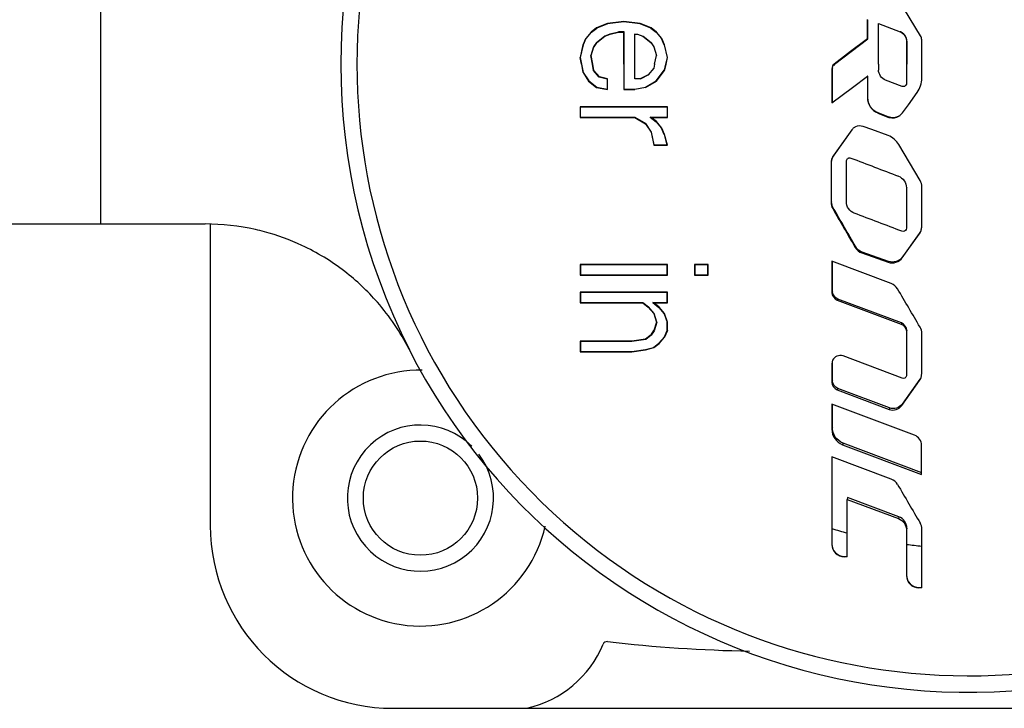
# Model space of a CAD drawing. Units: millimetres. Extents: x 49150 to 54947, y -3977 to 122.
# Drawn here: x 51014 to 51036, y -1712 to -1697 of the extents above; entities that cross this region are included whole.
import ezdxf

# ---------------------------------------------------------------- set-up
doc = ezdxf.new("R2010")
doc.units = ezdxf.units.MM

msp = doc.modelspace()

# ---------------------------------------------------------------- linework, layer by layer
at = {"color": 7, "linetype": 'Continuous'}
for p, q in [((51016.184, -1701.001), (51016.184, -1694.001)), ((51034.133, -1696.88), (51033.66, -1696.099)), ((51027.637, -1696.567), (51027.28, -1696.614)), ((51027.637, -1696.575), (51027.282, -1696.621)), ((51027.637, -1696.567), (51027.637, -1696.575)), ((51027.995, -1696.614), (51027.637, -1696.567)), ((51027.993, -1696.621), (51027.637, -1696.575)), ((51032.971, -1696.949), (51032.971, -1696.525)), ((51032.98, -1696.951), (51032.98, -1696.53)), ((51027.041, -1696.707), (51026.922, -1696.801)), ((51026.927, -1696.806), (51027.045, -1696.714)), ((51027.28, -1696.614), (51027.041, -1696.707)), ((51027.041, -1696.707), (51027.045, -1696.714)), ((51027.282, -1696.621), (51027.045, -1696.714)), ((51027.28, -1696.614), (51027.282, -1696.621)), ((51027.337, -1696.841), (51027.517, -1696.794)), ((51027.518, -1696.801), (51027.517, -1696.794)), ((51027.644, -1696.794), (51027.517, -1696.794)), ((51027.637, -1696.801), (51027.644, -1696.794)), ((51027.644, -1697.501), (51027.644, -1696.794)), ((51027.995, -1696.614), (51027.993, -1696.621)), ((51028.229, -1696.714), (51027.993, -1696.621)), ((51028.233, -1696.707), (51027.995, -1696.614)), ((51028.233, -1696.707), (51028.229, -1696.714)), ((51028.229, -1696.714), (51028.347, -1696.806)), ((51028.352, -1696.801), (51028.233, -1696.707)), ((51033.212, -1697.501), (51033.212, -1696.617)), ((51033.212, -1696.617), (51033.687, -1696.795)), ((51026.803, -1696.941), (51026.744, -1697.081)), ((51026.75, -1697.083), (51026.809, -1696.945)), ((51026.922, -1696.801), (51026.803, -1696.941)), ((51026.803, -1696.941), (51026.809, -1696.945)), ((51026.809, -1696.945), (51026.927, -1696.806)), ((51026.922, -1696.801), (51026.927, -1696.806)), ((51027.036, -1697.029), (51027.217, -1696.888)), ((51027.041, -1697.034), (51027.22, -1696.894)), ((51027.217, -1696.888), (51027.337, -1696.841)), ((51027.22, -1696.894), (51027.217, -1696.888)), ((51027.22, -1696.894), (51027.339, -1696.847)), ((51027.339, -1696.847), (51027.337, -1696.841)), ((51027.339, -1696.847), (51027.518, -1696.801)), ((51027.518, -1696.801), (51027.637, -1696.801)), ((51027.637, -1697.501), (51027.637, -1696.801)), ((51027.876, -1696.847), (51027.868, -1696.84)), ((51027.876, -1697.501), (51027.876, -1696.847)), ((51027.876, -1696.847), (51027.935, -1696.847)), ((51027.935, -1696.847), (51027.936, -1696.84)), ((51027.935, -1696.847), (51028.054, -1696.894)), ((51028.054, -1696.894), (51028.058, -1696.888)), ((51028.054, -1696.894), (51028.233, -1697.034)), ((51028.058, -1696.888), (51028.238, -1697.029)), ((51028.352, -1696.801), (51028.347, -1696.806)), ((51028.347, -1696.806), (51028.465, -1696.945)), ((51028.471, -1696.941), (51028.352, -1696.801)), ((51028.471, -1696.941), (51028.465, -1696.945)), ((51028.524, -1697.083), (51028.465, -1696.945)), ((51028.531, -1697.081), (51028.471, -1696.941)), ((51032.971, -1696.949), (51032.601, -1697.228)), ((51032.612, -1697.229), (51032.98, -1696.951)), ((51032.98, -1696.951), (51032.971, -1696.949)), ((51033.693, -1696.798), (51033.687, -1696.795)), ((51033.833, -1696.999), (51033.827, -1696.997)), ((51033.827, -1696.997), (51033.827, -1697.501)), ((51033.833, -1696.999), (51033.833, -1697.501)), ((51034.16, -1697.501), (51034.159, -1696.973)), ((51026.744, -1697.081), (51026.684, -1697.361)), ((51026.691, -1697.361), (51026.75, -1697.083)), ((51026.744, -1697.081), (51026.75, -1697.083)), ((51026.975, -1697.124), (51026.915, -1697.314)), ((51026.922, -1697.314), (51026.982, -1697.127)), ((51027.036, -1697.029), (51026.975, -1697.124)), ((51026.982, -1697.127), (51026.975, -1697.124)), ((51027.041, -1697.034), (51026.982, -1697.127)), ((51027.041, -1697.034), (51027.036, -1697.029)), ((51028.233, -1697.034), (51028.238, -1697.029)), ((51028.233, -1697.034), (51028.293, -1697.127)), ((51028.293, -1697.127), (51028.299, -1697.124)), ((51028.293, -1697.127), (51028.352, -1697.314)), ((51028.531, -1697.081), (51028.524, -1697.083)), ((51028.524, -1697.083), (51028.583, -1697.361)), ((51028.59, -1697.361), (51028.531, -1697.081)), ((51026.684, -1697.361), (51026.691, -1697.361)), ((51026.71, -1697.501), (51026.684, -1697.361)), ((51026.717, -1697.501), (51026.691, -1697.361)), ((51026.922, -1697.314), (51026.915, -1697.314)), ((51026.949, -1697.501), (51026.915, -1697.314)), ((51026.956, -1697.501), (51026.922, -1697.314)), ((51028.312, -1697.501), (51028.352, -1697.314)), ((51028.352, -1697.314), (51028.359, -1697.314)), ((51028.583, -1697.361), (51028.553, -1697.501)), ((51028.561, -1697.501), (51028.59, -1697.361)), ((51028.59, -1697.361), (51028.583, -1697.361)), ((51032.601, -1697.228), (51032.241, -1697.5)), ((51032.253, -1697.5), (51032.612, -1697.229)), ((51032.612, -1697.229), (51032.601, -1697.228)), ((51026.71, -1697.501), (51026.744, -1697.687)), ((51026.75, -1697.685), (51026.717, -1697.501)), ((51026.956, -1697.501), (51026.949, -1697.501)), ((51026.975, -1697.644), (51026.949, -1697.501)), ((51026.982, -1697.641), (51026.956, -1697.501)), ((51026.982, -1697.641), (51026.975, -1697.644)), ((51027.097, -1697.787), (51026.975, -1697.644)), ((51027.101, -1697.781), (51026.982, -1697.641)), ((51027.644, -1697.501), (51027.637, -1697.501)), ((51027.637, -1697.501), (51027.637, -1698.061)), ((51027.644, -1698.054), (51027.644, -1697.501)), ((51027.876, -1697.501), (51027.868, -1697.501)), ((51027.876, -1697.827), (51027.876, -1697.501)), ((51028.293, -1697.594), (51028.173, -1697.734)), ((51028.312, -1697.501), (51028.293, -1697.594)), ((51028.293, -1697.594), (51028.299, -1697.597)), ((51028.312, -1697.501), (51028.32, -1697.501)), ((51028.347, -1697.869), (51028.524, -1697.638)), ((51028.352, -1697.874), (51028.531, -1697.641)), ((51028.553, -1697.501), (51028.524, -1697.638)), ((51028.531, -1697.641), (51028.524, -1697.638)), ((51028.531, -1697.641), (51028.561, -1697.501)), ((51032.203, -1697.601), (51032.191, -1697.601)), ((51032.191, -1697.601), (51032.191, -1698.353)), ((51032.203, -1698.349), (51032.203, -1697.601)), ((51032.253, -1697.5), (51032.241, -1697.5)), ((51033.212, -1697.501), (51033.212, -1697.633)), ((51033.833, -1697.501), (51033.827, -1697.501)), ((51033.827, -1697.501), (51033.827, -1697.922)), ((51033.833, -1697.92), (51033.833, -1697.501)), ((51034.161, -1697.809), (51034.16, -1697.501)), ((51026.744, -1697.687), (51026.75, -1697.685)), ((51026.744, -1697.687), (51026.863, -1697.874)), ((51026.75, -1697.685), (51026.868, -1697.869)), ((51026.863, -1697.874), (51026.868, -1697.869)), ((51026.868, -1697.869), (51027.044, -1698.007)), ((51027.101, -1697.781), (51027.097, -1697.787)), ((51027.273, -1697.833), (51027.097, -1697.787)), ((51027.28, -1697.827), (51027.101, -1697.781)), ((51027.28, -1697.827), (51027.273, -1697.833)), ((51027.273, -1697.833), (51027.273, -1698.052)), ((51027.28, -1698.061), (51027.28, -1697.827)), ((51027.995, -1697.827), (51027.876, -1697.827)), ((51028.173, -1697.734), (51027.995, -1697.827)), ((51027.995, -1697.827), (51027.996, -1697.835)), ((51028.178, -1697.74), (51027.996, -1697.835)), ((51028.111, -1698.007), (51028.347, -1697.869)), ((51028.173, -1697.734), (51028.178, -1697.74)), ((51028.352, -1697.874), (51028.347, -1697.869)), ((51032.641, -1698.012), (51032.971, -1697.764)), ((51032.98, -1697.763), (51032.971, -1697.764)), ((51032.971, -1697.764), (51032.971, -1698.077)), ((51033.73, -1697.989), (51033.364, -1697.852)), ((51026.863, -1697.874), (51027.041, -1698.014)), ((51027.041, -1698.014), (51027.044, -1698.007)), ((51027.041, -1698.014), (51027.28, -1698.061)), ((51027.044, -1698.007), (51027.273, -1698.052)), ((51027.28, -1698.061), (51027.273, -1698.052)), ((51027.637, -1698.061), (51027.644, -1698.054)), ((51027.637, -1698.061), (51027.876, -1698.061)), ((51027.644, -1698.054), (51027.875, -1698.054)), ((51027.875, -1698.054), (51028.111, -1698.007)), ((51027.876, -1698.061), (51027.875, -1698.054)), ((51028.114, -1698.014), (51027.876, -1698.061)), ((51028.114, -1698.014), (51028.111, -1698.007)), ((51028.114, -1698.014), (51028.352, -1697.874)), ((51032.191, -1698.353), (51032.641, -1698.012)), ((51032.98, -1698.075), (51032.971, -1698.077)), ((51032.971, -1698.077), (51032.971, -1698.239)), ((51032.98, -1698.236), (51032.98, -1698.075)), ((51033.779, -1697.989), (51033.73, -1697.989)), ((51032.98, -1698.236), (51032.971, -1698.239)), ((51033.867, -1698.393), (51034.06, -1698.124)), ((51026.684, -1698.434), (51026.691, -1698.442)), ((51026.684, -1698.434), (51026.684, -1698.667)), ((51026.691, -1698.66), (51026.691, -1698.442)), ((51028.59, -1698.434), (51028.583, -1698.441)), ((51028.583, -1698.441), (51028.583, -1698.66)), ((51028.59, -1698.667), (51028.59, -1698.434)), ((51033.741, -1698.57), (51033.867, -1698.393)), ((51026.684, -1698.667), (51026.691, -1698.66)), ((51026.684, -1698.667), (51027.876, -1698.667)), ((51026.691, -1698.66), (51027.877, -1698.66)), ((51027.876, -1698.667), (51027.877, -1698.66)), ((51027.876, -1698.667), (51028.114, -1698.807)), ((51027.877, -1698.66), (51028.119, -1698.802)), ((51028.212, -1698.66), (51028.583, -1698.66)), ((51028.233, -1698.667), (51028.212, -1698.66)), ((51028.212, -1698.66), (51028.347, -1698.766)), ((51028.233, -1698.667), (51028.59, -1698.667)), ((51028.352, -1698.761), (51028.233, -1698.667)), ((51028.59, -1698.667), (51028.583, -1698.66)), ((51033.205, -1698.569), (51033.197, -1698.573)), ((51033.197, -1698.573), (51033.42, -1698.663)), ((51033.428, -1698.658), (51033.205, -1698.569)), ((51033.428, -1698.658), (51033.42, -1698.663)), ((51033.683, -1698.628), (51033.741, -1698.57)), ((51028.114, -1698.807), (51028.119, -1698.802)), ((51028.114, -1698.807), (51028.233, -1698.994)), ((51028.24, -1698.991), (51028.119, -1698.802)), ((51028.352, -1698.761), (51028.347, -1698.766)), ((51028.347, -1698.766), (51028.465, -1698.905)), ((51028.471, -1698.901), (51028.352, -1698.761)), ((51028.471, -1698.901), (51028.465, -1698.905)), ((51028.524, -1699.043), (51028.465, -1698.905)), ((51028.531, -1699.041), (51028.471, -1698.901)), ((51032.626, -1698.944), (51032.227, -1699.504)), ((51032.239, -1699.496), (51032.636, -1698.938)), ((51032.65, -1698.916), (51032.626, -1698.944)), ((51032.709, -1698.875), (51032.697, -1698.881)), ((51033.066, -1698.936), (51032.876, -1698.867)), ((51033.426, -1699.067), (51033.066, -1698.936)), ((51028.233, -1698.994), (51028.24, -1698.991)), ((51028.233, -1698.994), (51028.293, -1699.274)), ((51028.298, -1699.267), (51028.24, -1698.991)), ((51028.531, -1699.041), (51028.524, -1699.043)), ((51028.524, -1699.043), (51028.581, -1699.267)), ((51028.59, -1699.274), (51028.531, -1699.041)), ((51028.293, -1699.274), (51028.298, -1699.267)), ((51028.293, -1699.274), (51028.59, -1699.274)), ((51028.298, -1699.267), (51028.581, -1699.267)), ((51028.59, -1699.274), (51028.581, -1699.267)), ((51034.123, -1700.051), (51033.66, -1699.262)), ((51032.186, -1699.656), (51032.174, -1699.665)), ((51033.657, -1699.944), (51033.65, -1699.955)), ((51033.83, -1700.196), (51033.824, -1700.207)), ((51033.824, -1700.207), (51033.824, -1701.094)), ((51034.161, -1701.054), (51034.161, -1700.188)), ((51032.186, -1700.517), (51032.174, -1700.53)), ((51032.223, -1700.652), (51032.21, -1700.665)), ((51010.584, -1701.001), (51018.472, -1701.001)), ((51018.584, -1701.013), (51018.584, -1707.601)), ((51033.824, -1701.094), (51033.819, -1701.119)), ((51033.734, -1701.74), (51034.11, -1701.211)), ((51034.115, -1701.195), (51033.74, -1701.722)), ((51032.714, -1701.499), (51032.703, -1701.516)), ((51032.857, -1701.618), (51032.847, -1701.635)), ((51032.847, -1701.635), (51033.424, -1701.838)), ((51033.431, -1701.82), (51032.857, -1701.618)), ((51033.74, -1701.722), (51033.734, -1701.74)), ((51026.684, -1701.888), (51026.691, -1701.895)), ((51026.684, -1701.888), (51026.684, -1702.121)), ((51026.691, -1701.895), (51026.691, -1702.114)), ((51028.59, -1701.887), (51028.583, -1701.894)), ((51028.583, -1702.113), (51028.583, -1701.894)), ((51028.59, -1701.97), (51028.59, -1701.887)), ((51029.186, -1701.887), (51029.193, -1701.895)), ((51029.186, -1701.887), (51029.186, -1702.121)), ((51029.484, -1701.887), (51029.186, -1701.887)), ((51029.193, -1701.895), (51029.193, -1702.114)), ((51029.477, -1701.895), (51029.193, -1701.895)), ((51029.484, -1701.887), (51029.477, -1701.895)), ((51029.477, -1702.114), (51029.477, -1701.895)), ((51029.484, -1702.121), (51029.484, -1701.887)), ((51033.492, -1702.305), (51032.192, -1701.818)), ((51032.192, -1701.818), (51032.192, -1702.497)), ((51032.205, -1702.476), (51032.205, -1701.818)), ((51033.431, -1701.82), (51033.424, -1701.838)), ((51026.684, -1702.121), (51026.691, -1702.114)), ((51028.368, -1702.12), (51028.59, -1702.12)), ((51028.59, -1702.12), (51028.583, -1702.113)), ((51028.59, -1702.12), (51028.59, -1701.97)), ((51029.186, -1702.121), (51029.193, -1702.114)), ((51029.186, -1702.121), (51029.484, -1702.121)), ((51029.193, -1702.114), (51029.477, -1702.114)), ((51029.484, -1702.121), (51029.477, -1702.114)), ((51026.684, -1702.494), (51026.691, -1702.502)), ((51026.684, -1702.494), (51026.684, -1702.727)), ((51026.691, -1702.502), (51026.691, -1702.72)), ((51028.59, -1702.494), (51027.817, -1702.494)), ((51028.59, -1702.494), (51028.583, -1702.501)), ((51028.583, -1702.72), (51028.583, -1702.501)), ((51028.59, -1702.727), (51028.59, -1702.494)), ((51032.205, -1702.476), (51032.192, -1702.497)), ((51026.684, -1702.727), (51026.691, -1702.72)), ((51026.684, -1702.727), (51028.054, -1702.727)), ((51026.691, -1702.72), (51028.057, -1702.72)), ((51028.054, -1702.727), (51028.057, -1702.72)), ((51028.054, -1702.727), (51028.173, -1702.821)), ((51028.057, -1702.72), (51028.178, -1702.816)), ((51028.173, -1702.821), (51028.178, -1702.816)), ((51028.173, -1702.821), (51028.293, -1702.961)), ((51028.299, -1702.957), (51028.178, -1702.816)), ((51028.272, -1702.72), (51028.583, -1702.72)), ((51028.293, -1702.727), (51028.272, -1702.72)), ((51028.272, -1702.72), (51028.407, -1702.826)), ((51028.293, -1702.727), (51028.59, -1702.727)), ((51028.412, -1702.821), (51028.293, -1702.727)), ((51028.412, -1702.821), (51028.407, -1702.826)), ((51028.407, -1702.826), (51028.524, -1702.964)), ((51028.531, -1702.961), (51028.412, -1702.821)), ((51028.59, -1702.727), (51028.583, -1702.72)), ((51032.321, -1702.644), (51032.309, -1702.665)), ((51032.309, -1702.665), (51033.711, -1703.191)), ((51033.717, -1703.167), (51032.321, -1702.644)), ((51028.293, -1702.961), (51028.299, -1702.957)), ((51028.293, -1702.961), (51028.352, -1703.147)), ((51028.36, -1703.147), (51028.299, -1702.957)), ((51028.531, -1702.961), (51028.524, -1702.964)), ((51028.524, -1702.964), (51028.583, -1703.149)), ((51028.59, -1703.147), (51028.531, -1702.961)), ((51028.352, -1703.147), (51028.293, -1703.334)), ((51028.36, -1703.147), (51028.299, -1703.337)), ((51028.352, -1703.147), (51028.36, -1703.147)), ((51028.59, -1703.147), (51028.583, -1703.149)), ((51028.583, -1703.333), (51028.583, -1703.149)), ((51028.59, -1703.336), (51028.59, -1703.147)), ((51033.717, -1703.167), (51033.711, -1703.191)), ((51028.233, -1703.427), (51028.114, -1703.521)), ((51028.238, -1703.432), (51028.117, -1703.528)), ((51028.233, -1703.427), (51028.293, -1703.334)), ((51028.233, -1703.427), (51028.238, -1703.432)), ((51028.299, -1703.337), (51028.238, -1703.432)), ((51028.293, -1703.334), (51028.299, -1703.337)), ((51028.407, -1703.609), (51028.525, -1703.47)), ((51028.412, -1703.614), (51028.529, -1703.476)), ((51028.525, -1703.47), (51028.583, -1703.333)), ((51028.53, -1703.476), (51028.525, -1703.47)), ((51028.59, -1703.335), (51028.53, -1703.476)), ((51028.59, -1703.336), (51028.583, -1703.333)), ((51033.833, -1703.335), (51033.827, -1703.359)), ((51033.827, -1703.359), (51033.827, -1704.295)), ((51033.833, -1704.282), (51033.833, -1703.335)), ((51034.161, -1704.273), (51034.161, -1703.395)), ((51026.684, -1703.568), (51026.691, -1703.575)), ((51026.684, -1703.568), (51026.684, -1703.801)), ((51026.691, -1703.575), (51026.691, -1703.794)), ((51028.114, -1703.521), (51027.816, -1703.567)), ((51028.117, -1703.528), (51027.816, -1703.575)), ((51027.816, -1703.567), (51027.816, -1703.574)), ((51028.114, -1703.521), (51028.117, -1703.528)), ((51028.289, -1703.701), (51028.407, -1703.609)), ((51028.293, -1703.707), (51028.412, -1703.614)), ((51028.412, -1703.614), (51028.407, -1703.609)), ((51026.684, -1703.801), (51026.691, -1703.794)), ((51027.815, -1703.794), (51028.112, -1703.747)), ((51027.816, -1703.801), (51027.815, -1703.794)), ((51027.816, -1703.801), (51028.114, -1703.754)), ((51028.112, -1703.747), (51028.289, -1703.701)), ((51028.114, -1703.754), (51028.112, -1703.747)), ((51028.114, -1703.754), (51028.293, -1703.707)), ((51028.293, -1703.707), (51028.289, -1703.701)), ((51033.73, -1704.377), (51032.436, -1703.89)), ((51032.209, -1703.984), (51032.192, -1704.059)), ((51032.192, -1704.059), (51032.192, -1704.463)), ((51032.205, -1704.435), (51032.205, -1704.031)), ((51033.827, -1704.31), (51033.826, -1704.323)), ((51033.826, -1704.323), (51033.826, -1704.321)), ((51033.827, -1704.295), (51033.827, -1704.31)), ((51033.827, -1704.295), (51033.827, -1704.31)), ((51034.158, -1704.312), (51034.161, -1704.273)), ((51032.205, -1704.435), (51032.192, -1704.463)), ((51033.722, -1704.975), (51034.111, -1704.429)), ((51034.115, -1704.401), (51033.729, -1704.944)), ((51032.321, -1704.602), (51032.309, -1704.632)), ((51032.309, -1704.632), (51033.45, -1705.059)), ((51033.457, -1705.027), (51032.321, -1704.602)), ((51032.192, -1704.941), (51032.192, -1705.494)), ((51034.004, -1705.622), (51032.193, -1704.941)), ((51032.204, -1705.46), (51032.205, -1704.941)), ((51033.729, -1704.944), (51033.722, -1704.975)), ((51033.457, -1705.027), (51033.45, -1705.059)), ((51032.204, -1705.46), (51032.192, -1705.494)), ((51032.437, -1705.796), (51032.425, -1705.831)), ((51032.425, -1705.831), (51034.155, -1706.483)), ((51034.159, -1706.445), (51032.437, -1705.796)), ((51034.155, -1706.483), (51034.156, -1705.841)), ((51033.492, -1706.586), (51032.192, -1706.099)), ((51032.536, -1706.988), (51032.525, -1707.028)), ((51032.525, -1707.028), (51033.652, -1707.45)), ((51032.525, -1707.761), (51032.525, -1707.028)), ((51033.659, -1707.409), (51032.536, -1706.988)), ((51033.659, -1707.409), (51033.652, -1707.45)), ((51032.192, -1707.669), (51032.192, -1708.014)), ((51032.193, -1707.669), (51032.194, -1708.008)), ((51032.525, -1707.861), (51032.525, -1707.761)), ((51033.833, -1707.661), (51033.827, -1707.703)), ((51033.827, -1707.703), (51033.827, -1708.012)), ((51033.833, -1708.012), (51033.833, -1707.661)), ((51034.16, -1708.05), (51034.161, -1707.681)), ((51032.525, -1708.284), (51032.525, -1707.861)), ((51032.194, -1708.008), (51032.192, -1708.014)), ((51033.827, -1708.012), (51033.827, -1708.03)), ((51033.827, -1708.012), (51033.827, -1708.03)), ((51033.827, -1708.03), (51033.827, -1708.696)), ((51033.828, -1708.012), (51033.828, -1708.688)), ((51034.16, -1708.102), (51034.16, -1708.05)), ((51034.16, -1708.102), (51034.16, -1708.05)), ((51034.161, -1708.966), (51034.16, -1708.102)), ((51032.464, -1708.277), (51032.462, -1708.284)), ((51032.525, -1708.284), (51032.462, -1708.284)), ((51033.828, -1708.688), (51033.827, -1708.696)), ((51034.098, -1708.96), (51034.097, -1708.966)), ((51034.161, -1708.966), (51034.097, -1708.966)), ((51022.584, -1711.601), (51047.784, -1711.601))]:
    msp.add_line(p, q, dxfattribs=at)
msp.add_lwpolyline([(51033.42, -1698.663), (51033.437, -1698.669), (51033.453, -1698.674)], dxfattribs=at)
msp.add_circle((51023.184, -1707.001), 1.25, dxfattribs=at)
for centre, radius, start, end in [((51035.184, -1697.501), 13.389, 51.0994, 308.8988), ((51035.184, -1697.501), 13.744, 152.9464, 207.0536), ((51033.519, -1698.408), 0.275, 301.1421, 306.9165), ((51018.47, -1706.021), 5.02, 77.3162, 89.9764), ((51018.475, -1705.99), 4.989, 74.9736, 77.3002), ((51018.47, -1706.009), 5.009, 64.9637, 74.9658), ((51033.881, -1701.051), 0.28, 336.6293, 344.1735), ((51018.465, -1706.016), 5.017, 58.6632, 64.9474), ((51018.467, -1706.013), 5.014, 52.3694, 58.6652), ((51018.455, -1706.025), 5.03, 41.1653, 52.3465), ((51018.382, -1706.079), 5.121, 27.2929, 41.0853), ((51035.184, -1697.501), 13.75, 206.9577, 308.8991), ((51018.343, -1706.102), 5.166, 27.0536, 27.3125), ((51023.184, -1707.001), 2.8, 89.1669, 347.3395), ((51033.881, -1704.27), 0.28, 336.6308, 351.4068), ((51023.184, -1707.001), 1.6, 45.3879, 36.8577), ((51782.778, -1707.058), 750.587, 179.92684, 180.046676), ((51360.855, -1515.603), 378.939, 210.28511, 210.43259), ((51022.584, -1707.601), 4, 180, 270), ((51035.184, -1697.501), 10.599, 253.6101, 255.4781), ((51035.184, -1697.501), 10.599, 262.6494, 264.4605), ((51027.269, -1710.231), 0.09, 83.3952, 157.226), ((51030.954, -1678.403), 31.95, 263.3952, 268.9909), ((51024.982, -1709.271), 2.39, 282.8655, 337.226)]:
    msp.add_arc(centre, radius, start, end, dxfattribs=at)
for points in [[(51033.687, -1696.795), (51033.764, -1696.824), (51033.827, -1696.915), (51033.827, -1696.997)], [(51033.815, -1696.913), (51033.793, -1696.862), (51033.746, -1696.817), (51033.694, -1696.797)], [(51033.833, -1696.999), (51033.833, -1696.97), (51033.827, -1696.94), (51033.815, -1696.913)], [(51034.159, -1696.973), (51034.159, -1696.941), (51034.149, -1696.908), (51034.133, -1696.88)], [(51033.364, -1697.852), (51033.281, -1697.82), (51033.213, -1697.722), (51033.213, -1697.633)], [(51034.06, -1698.124), (51034.124, -1698.034), (51034.161, -1697.919), (51034.161, -1697.809)], [(51033.827, -1697.922), (51033.827, -1697.949), (51033.805, -1697.98), (51033.779, -1697.989)], [(51028.59, -1698.434), (51027.955, -1698.434), (51027.32, -1698.434), (51026.684, -1698.435)], [(51028.583, -1698.441), (51027.953, -1698.441), (51027.322, -1698.441), (51026.691, -1698.442)], [(51033.66, -1698.643), (51033.593, -1698.681), (51033.5, -1698.687), (51033.428, -1698.658)], [(51033.453, -1698.674), (51033.521, -1698.691), (51033.601, -1698.68), (51033.661, -1698.644)], [(51032.697, -1698.881), (51032.68, -1698.891), (51032.664, -1698.903), (51032.65, -1698.916)], [(51032.876, -1698.867), (51032.823, -1698.848), (51032.76, -1698.851), (51032.709, -1698.875)], [(51033.66, -1699.262), (51033.608, -1699.175), (51033.521, -1699.102), (51033.426, -1699.067)], [(51032.225, -1699.506), (51032.192, -1699.551), (51032.174, -1699.609), (51032.174, -1699.665)], [(51032.186, -1699.656), (51032.186, -1699.6), (51032.205, -1699.541), (51032.239, -1699.496)], [(51032.51, -1699.625), (51032.51, -1699.604), (51032.522, -1699.582), (51032.538, -1699.569)], [(51032.562, -1699.556), (51032.577, -1699.552), (51032.594, -1699.553), (51032.608, -1699.558)], [(51032.608, -1699.558), (51032.955, -1699.69), (51033.303, -1699.823), (51033.65, -1699.955)], [(51032.174, -1699.665), (51032.174, -1699.953), (51032.174, -1700.241), (51032.174, -1700.53)], [(51032.186, -1700.517), (51032.186, -1700.23), (51032.186, -1699.943), (51032.186, -1699.656)], [(51032.51, -1700.512), (51032.51, -1700.217), (51032.51, -1699.921), (51032.51, -1699.625)], [(51034.161, -1700.188), (51034.161, -1700.141), (51034.147, -1700.092), (51034.123, -1700.051)], [(51032.174, -1700.53), (51032.174, -1700.577), (51032.187, -1700.625), (51032.21, -1700.665)], [(51032.223, -1700.652), (51032.199, -1700.612), (51032.186, -1700.564), (51032.186, -1700.517)], [(51032.21, -1700.665), (51032.374, -1700.949), (51032.539, -1701.232), (51032.703, -1701.516)], [(51032.714, -1701.499), (51032.55, -1701.217), (51032.386, -1700.935), (51032.223, -1700.652)], [(51033.727, -1701.161), (51033.379, -1701.029), (51033.032, -1700.897), (51032.684, -1700.765)], [(51034.15, -1701.127), (51034.157, -1701.104), (51034.161, -1701.079), (51034.161, -1701.054)], [(51033.819, -1701.119), (51033.807, -1701.151), (51033.758, -1701.173), (51033.727, -1701.161)], [(51034.11, -1701.211), (51034.121, -1701.196), (51034.13, -1701.179), (51034.138, -1701.162)], [(51032.703, -1701.516), (51032.735, -1701.569), (51032.788, -1701.614), (51032.847, -1701.635)], [(51032.857, -1701.618), (51032.798, -1701.597), (51032.745, -1701.553), (51032.714, -1701.499)], [(51028.59, -1701.887), (51027.955, -1701.887), (51027.32, -1701.888), (51026.684, -1701.888)], [(51028.583, -1701.894), (51027.953, -1701.894), (51027.322, -1701.895), (51026.691, -1701.896)], [(51026.684, -1702.121), (51027.246, -1702.121), (51027.807, -1702.121), (51028.368, -1702.12)], [(51026.691, -1702.114), (51027.322, -1702.114), (51027.953, -1702.114), (51028.583, -1702.113)], [(51033.63, -1702.421), (51033.599, -1702.369), (51033.548, -1702.326), (51033.492, -1702.305)], [(51027.817, -1702.494), (51027.439, -1702.494), (51027.062, -1702.495), (51026.684, -1702.495)], [(51028.583, -1702.501), (51027.953, -1702.501), (51027.322, -1702.501), (51026.691, -1702.502)], [(51032.192, -1702.497), (51032.192, -1702.565), (51032.245, -1702.641), (51032.309, -1702.665)], [(51032.321, -1702.644), (51032.257, -1702.62), (51032.205, -1702.544), (51032.205, -1702.476)], [(51034.123, -1703.258), (51033.958, -1702.979), (51033.794, -1702.7), (51033.63, -1702.421)], [(51033.711, -1703.191), (51033.775, -1703.215), (51033.827, -1703.291), (51033.827, -1703.359)], [(51033.833, -1703.335), (51033.833, -1703.267), (51033.78, -1703.191), (51033.717, -1703.167)], [(51034.161, -1703.395), (51034.161, -1703.348), (51034.147, -1703.299), (51034.123, -1703.258)], [(51027.816, -1703.567), (51027.439, -1703.567), (51027.061, -1703.567), (51026.684, -1703.568)], [(51027.816, -1703.574), (51027.441, -1703.574), (51027.066, -1703.575), (51026.691, -1703.575)], [(51026.684, -1703.801), (51027.061, -1703.801), (51027.439, -1703.801), (51027.816, -1703.8)], [(51026.691, -1703.794), (51027.066, -1703.794), (51027.441, -1703.794), (51027.815, -1703.793)], [(51032.192, -1704.463), (51032.192, -1704.532), (51032.245, -1704.608), (51032.309, -1704.632)], [(51032.321, -1704.602), (51032.257, -1704.579), (51032.205, -1704.503), (51032.205, -1704.435)], [(51034.111, -1704.429), (51034.121, -1704.414), (51034.13, -1704.398), (51034.138, -1704.381)], [(51034.156, -1705.841), (51034.156, -1705.752), (51034.087, -1705.653), (51034.004, -1705.622)], [(51033.631, -1706.703), (51033.6, -1706.651), (51033.549, -1706.608), (51033.492, -1706.586)], [(51034.161, -1707.681), (51034.161, -1707.634), (51034.147, -1707.585), (51034.124, -1707.544)]]:
    msp.add_open_spline(points, degree=3, dxfattribs=at)
for points, knots in [([(51032.241, -1697.5), (51032.226, -1697.511), (51032.197, -1697.533), (51032.196, -1697.577), (51032.206, -1697.591)], [0, 0, 0, 0, 0.511968, 1, 1, 1, 1]), ([(51032.203, -1697.601), (51032.203, -1697.583), (51032.203, -1697.546), (51032.237, -1697.52), (51032.254, -1697.52)], [0, 0, 0, 0, 0.511786, 1, 1, 1, 1]), ([(51032.972, -1698.239), (51032.972, -1698.309), (51033.015, -1698.453), (51033.132, -1698.546), (51033.197, -1698.572)], [0, 0, 0, 0, 0.499859, 1, 1, 1, 1]), ([(51033.205, -1698.569), (51033.14, -1698.543), (51033.023, -1698.45), (51032.979, -1698.306), (51032.979, -1698.236)], [0, 0, 0, 0, 0.499864, 1, 1, 1, 1]), ([(51032.239, -1699.496), (51032.236, -1699.499), (51032.235, -1699.502), (51032.227, -1699.505), (51032.227, -1699.504)], [0, 0, 0, 0, 0.78283, 1, 1, 1, 1]), ([(51032.538, -1699.569), (51032.542, -1699.566), (51032.549, -1699.561), (51032.558, -1699.558), (51032.562, -1699.556)], [0, 0, 0, 0, 0.499532, 1, 1, 1, 1]), ([(51033.65, -1699.955), (51033.7, -1699.974), (51033.79, -1700.044), (51033.824, -1700.153), (51033.824, -1700.207)], [0, 0, 0, 0, 0.500196, 1, 1, 1, 1]), ([(51032.684, -1700.764), (51032.634, -1700.745), (51032.544, -1700.675), (51032.511, -1700.566), (51032.511, -1700.512)], [0, 0, 0, 0, 0.500273, 1, 1, 1, 1]), ([(51033.424, -1701.838), (51033.478, -1701.857), (51033.601, -1701.859), (51033.701, -1701.786), (51033.734, -1701.74)], [0, 0, 0, 0, 0.500527, 1, 1, 1, 1]), ([(51033.74, -1701.722), (51033.707, -1701.768), (51033.608, -1701.841), (51033.485, -1701.839), (51033.431, -1701.82)], [0, 0, 0, 0, 0.499402, 1, 1, 1, 1]), ([(51032.436, -1703.89), (51032.394, -1703.875), (51032.296, -1703.876), (51032.227, -1703.945), (51032.209, -1703.984)], [0, 0, 0, 0, 0.502595, 1, 1, 1, 1]), ([(51033.826, -1704.323), (51033.822, -1704.343), (51033.796, -1704.381), (51033.749, -1704.384), (51033.73, -1704.377)], [0, 0, 0, 0, 0.498776, 1, 1, 1, 1]), ([(51033.45, -1705.059), (51033.497, -1705.076), (51033.606, -1705.08), (51033.693, -1705.016), (51033.722, -1704.975)], [0, 0, 0, 0, 0.501405, 1, 1, 1, 1]), ([(51033.728, -1704.944), (51033.7, -1704.985), (51033.612, -1705.049), (51033.504, -1705.045), (51033.457, -1705.027)], [0, 0, 0, 0, 0.498528, 1, 1, 1, 1]), ([(51032.192, -1705.494), (51032.192, -1705.565), (51032.237, -1705.711), (51032.358, -1705.805), (51032.425, -1705.831)], [0, 0, 0, 0, 0.498003, 1, 1, 1, 1]), ([(51032.437, -1705.796), (51032.37, -1705.771), (51032.249, -1705.677), (51032.204, -1705.531), (51032.204, -1705.46)], [0, 0, 0, 0, 0.501917, 1, 1, 1, 1]), ([(51033.652, -1707.45), (51033.703, -1707.469), (51033.794, -1707.54), (51033.827, -1707.649), (51033.827, -1707.703)], [0, 0, 0, 0, 0.502959, 1, 1, 1, 1]), ([(51033.833, -1707.661), (51033.833, -1707.607), (51033.8, -1707.498), (51033.709, -1707.428), (51033.659, -1707.409)], [0, 0, 0, 0, 0.496983, 1, 1, 1, 1]), ([(51032.192, -1708.014), (51032.192, -1708.083), (51032.249, -1708.226), (51032.393, -1708.284), (51032.462, -1708.284)], [0, 0, 0, 0, 0.496446, 1, 1, 1, 1]), ([(51032.194, -1708.008), (51032.194, -1708.076), (51032.251, -1708.219), (51032.395, -1708.277), (51032.464, -1708.277)], [0, 0, 0, 0, 0.495795, 1, 1, 1, 1]), ([(51033.827, -1708.696), (51033.827, -1708.764), (51033.884, -1708.907), (51034.028, -1708.966), (51034.097, -1708.966)], [0, 0, 0, 0, 0.495742, 1, 1, 1, 1]), ([(51033.828, -1708.688), (51033.828, -1708.756), (51033.885, -1708.899), (51034.029, -1708.957), (51034.098, -1708.957)], [0, 0, 0, 0, 0.495434, 1, 1, 1, 1])]:
    msp.add_open_spline(points, degree=3, knots=knots, dxfattribs=at)

doc.saveas('drawing.dxf')
